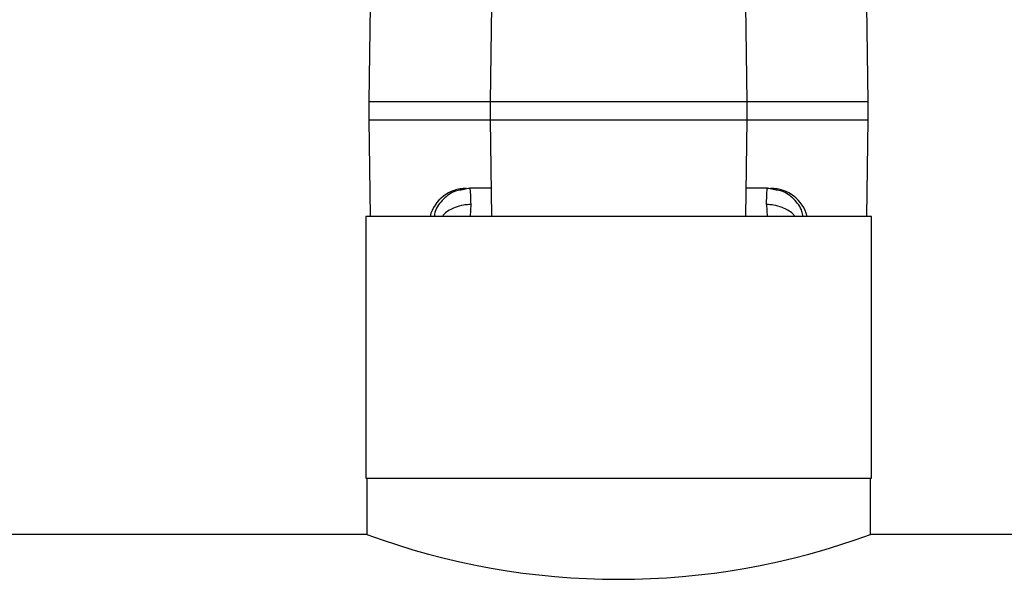
# Model space of a CAD drawing. Extents: x 0.4 to 10.6, y 0.4 to 8.1.
# Drawn here: x 7.5 to 7.7, y 2.8 to 2.9 of the extents above; entities that cross this region are included whole.
import ezdxf

# ---------------------------------------------------------------- set-up
doc = ezdxf.new("R2010")
doc.units = 0
doc.linetypes.add('SLD-SOLID', pattern=[0])
doc.layers.get('0').update_dxf_attribs({"linetype": 'CONTINUOUS'})

msp = doc.modelspace()

# ---------------------------------------------------------------- linework, layer by layer
at = {"color": 7, "linetype": 'SLD-SOLID'}
for p, q in [((7.584822891620678, 2.890779086389905), (7.584682973237027, 2.880631659613845)), ((7.597572888331627, 2.890779086389905), (7.597432969947976, 2.880631659613845)), ((7.624432964708399, 2.880631659613845), (7.624293046324748, 2.890779086389905)), ((7.637182961419349, 2.880631659613845), (7.637043043035698, 2.890779086389905)), ((7.584682973237027, 2.880631659613845), (7.584682973237027, 2.878731644229652)), ((7.597432969947976, 2.880631659613845), (7.597432969947976, 2.878731644229652)), ((7.624432964708399, 2.878731644229652), (7.624432964708399, 2.880631659613845)), ((7.637182961419349, 2.878731644229652), (7.637182961419349, 2.880631659613845)), ((7.584682973237027, 2.878731644229652), (7.584822891620678, 2.868584217453591)), ((7.597432969947976, 2.878731644229652), (7.597572888331627, 2.868584217453591)), ((7.624293046324748, 2.868584217453591), (7.624432964708399, 2.878731644229652)), ((7.637043043035698, 2.868584217453591), (7.637182961419349, 2.878731644229652)), ((7.595337244824638, 2.871510330317553), (7.594309534030175, 2.871413531435782)), ((7.595287994726913, 2.871536964676537), (7.594377557244364, 2.871355833435647)), ((7.595287994726913, 2.871536964676537), (7.595298965266847, 2.871435765845594)), ((7.597532174135294, 2.871536964676537), (7.595287994726913, 2.871536964676537)), ((7.626577939929462, 2.871536964676537), (7.624333760521082, 2.871536964676537)), ((7.627548862046621, 2.871415438080422), (7.626528689831738, 2.871510330317553)), ((7.626566969389529, 2.871435824511583), (7.626577939929462, 2.871536964676537)), ((7.627481132162376, 2.871357270752377), (7.626577939929462, 2.871536964676537)), ((7.584358168989192, 2.868584217453591), (7.584358168989192, 2.841025135818454)), ((7.637507765667182, 2.868584217453591), (7.584358168989192, 2.868584217453591)), ((7.637507765667182, 2.841025135818454), (7.637507765667182, 2.868584217453591)), ((7.584358168989192, 2.841025135818454), (7.637507765667182, 2.841025135818454)), ((7.584456610518654, 2.841025135818454), (7.584456610518654, 2.835119641372563)), ((7.637409353470716, 2.835119641372563), (7.637409353470716, 2.841025135818454)), ((7.584456610518654, 2.835119641372563), (7.05975187728584, 2.835119641372563)), ((8.162114072037031, 2.835119641372563), (7.637409353470716, 2.835119641372563))]:
    msp.add_line(p, q, dxfattribs=at)
at = {"color": 8, "linetype": 'SLD-SOLID'}
for p, q in [((7.597432969947976, 2.880631659613845), (7.584682973237027, 2.880631659613845)), ((7.608990521767485, 2.880631659613845), (7.597432969947976, 2.880631659613845)), ((7.624432964708399, 2.880631659613845), (7.608990521767485, 2.880631659613845)), ((7.637182961419349, 2.880631659613845), (7.624432964708399, 2.880631659613845)), ((7.584682973237027, 2.878731644229652), (7.597432969947976, 2.878731644229652)), ((7.597432969947976, 2.878731644229652), (7.608990521767485, 2.878731644229652)), ((7.608990521767485, 2.878731644229652), (7.624432964708399, 2.878731644229652)), ((7.624432964708399, 2.878731644229652), (7.637182961419349, 2.878731644229652)), ((7.59538247630212, 2.869823155141278), (7.595328591591267, 2.868584217453591)), ((7.626483487687249, 2.869823155141278), (7.626537372398102, 2.868584217453591))]:
    msp.add_line(p, q, dxfattribs=at)
at = {"color": 7, "linetype": 'SLD-SOLID'}
for centre, radius, start, end in [((7.594919720722274, 2.867599953470294), 0.003937007874016604, 89.99999999998707, 165.52248781409), ((7.62694622918684, 2.867599953470293), 0.003937007874015741, 14.47751218592897, 90), ((7.610932981994685, 2.906960869786234), 0.07656474610760526, 249.7691364948945, 290.2308635051071)]:
    msp.add_arc(centre, radius, start, end, dxfattribs=at)
at = {"color": 8, "linetype": 'SLD-SOLID'}
for points, knots in [([(7.594377557244364, 2.871355833435647), (7.594175405419669, 2.871325859500031), (7.593462250807742, 2.871220116945126), (7.59246297856444, 2.870426725600884), (7.591679287298453, 2.869448220150312), (7.591574396594075, 2.86876111250935), (7.591547392605334, 2.868584217453591)], [0, 0, 0, 0, 0.1442589806335132, 0.5089192615797966, 0.8735718402386733, 1, 1, 1, 1]), ([(7.595298965266847, 2.871435765845594), (7.59531104983796, 2.871371343617979), (7.595338881678723, 2.871222973505075), (7.595366723426869, 2.870328978161202), (7.59538247630212, 2.869823155141278)], [0, 0, 0, 0, 0.4341994917625674, 1, 1, 1, 1]), ([(7.626483487687249, 2.869823155141278), (7.626499228921618, 2.870328939971061), (7.626527052544031, 2.871222946488956), (7.626554883720948, 2.871371371191247), (7.626566969389529, 2.871435824511583)], [0, 0, 0, 0, 0.5657507184329089, 1, 1, 1, 1]), ([(7.630318571384035, 2.868584217453591), (7.630291555422611, 2.868761109523421), (7.630186619110428, 2.869448199690996), (7.6294030381895, 2.870426905924399), (7.62840150104896, 2.871221204893672), (7.627685781457819, 2.871327015729066), (7.627481132162376, 2.871357270752377)], [0, 0, 0, 0, 0.1262079817232923, 0.4902213162823538, 0.8542364219927706, 1, 1, 1, 1])]:
    msp.add_open_spline(points, degree=3, knots=knots, dxfattribs=at)
at = {"color": 7, "linetype": 'SLD-SOLID'}
for points, knots in [([(7.59538247630212, 2.869823155141278), (7.595380422996731, 2.869823165515565), (7.595361825652398, 2.869823259478301), (7.595296464269381, 2.869823073682808), (7.595050216009668, 2.869817105638717), (7.594506337334167, 2.869763021192823), (7.593596173853284, 2.869503817024302), (7.592807572344562, 2.869075567013278), (7.592457463951058, 2.868669746769829), (7.592383676277848, 2.868584217453591)], [0, 0, 0, 0, 0.001796313055233933, 0.01626969499574065, 0.05717753614034506, 0.2173437194657065, 0.4929760763465975, 0.8931413348489242, 1, 1, 1, 1]), ([(7.629482287711522, 2.868584217453591), (7.629408489443599, 2.868669745604988), (7.629058328997415, 2.869075562387644), (7.62826973319013, 2.869503924637092), (7.627359497620088, 2.869763001509181), (7.626815640343798, 2.869817102273631), (7.626573203474518, 2.869822982832994), (7.626509926774118, 2.869823242446562), (7.626491348931438, 2.869823195085257), (7.626485531219813, 2.869823165524726), (7.626483487687249, 2.869823155141278)], [0, 0, 0, 0, 0.1068643148806006, 0.5070533121264843, 0.7826982755145445, 0.9428564406543939, 0.9837473054641538, 0.994910429129876, 0.9982122345559042, 1, 1, 1, 1])]:
    msp.add_open_spline(points, degree=3, knots=knots, dxfattribs=at)

doc.saveas('drawing.dxf')
